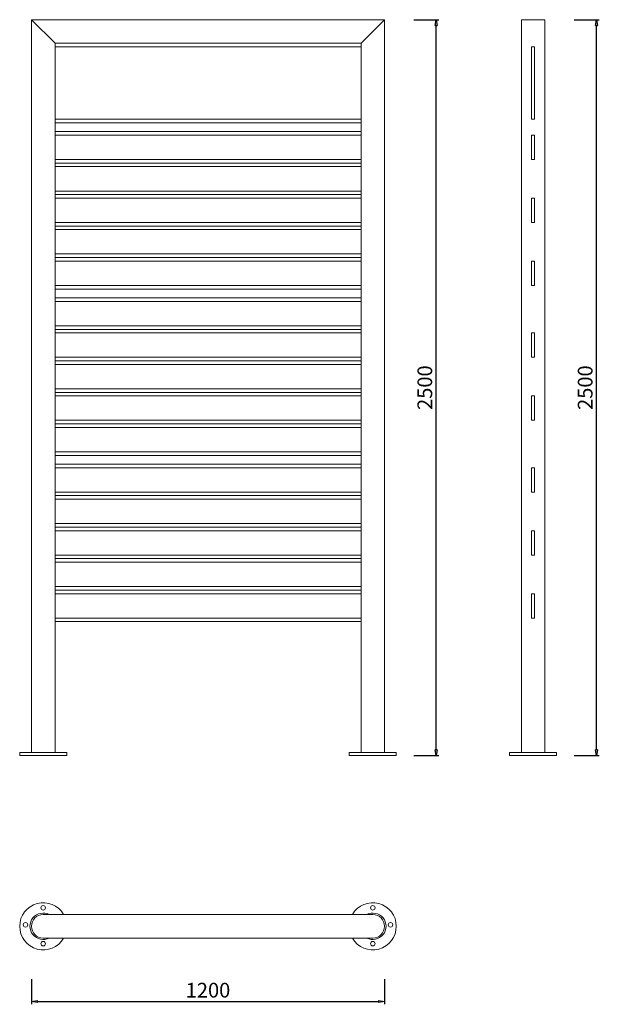
# Model space of a CAD drawing. Units: inches. Extents: x 14189 to 16159, y 1717 to 5062.
import ezdxf

# ---------------------------------------------------------------- set-up
doc = ezdxf.new("R2010")
doc.units = ezdxf.units.IN
doc.header["$LTSCALE"] = 200
doc.layers.add('1', color=7, linetype='Continuous', lineweight=9)
doc.layers.add('SIA-KOTY', color=3, linetype='Continuous', lineweight=5)
doc.styles.get("Standard").update_dxf_attribs({"font": 'ARIALN.TTF'})
doc.dimstyles.new('SIA_1_20_SIPKY', dxfattribs={"dimscale": 0.5, "dimtxt": 100, "dimasz": 40, "dimexe": 20, "dimexo": 50, "dimgap": 25, "dimtad": 1, "dimdec": 0, "dimrnd": 10, "dimzin": 0, "dimdsep": 46, "dimtxsty": 'Standard', "dimblk": 'CLOSEDBLANK', "dimcen": 250, "dimdle": 20, "dimclrd": 256, "dimclre": 256, "dimclrt": 256, "dimadec": 0, "dimazin": 0, "dimtfac": 1, "dimtdec": 0, "dimtix": 1, "dimtmove": 0, "dimatfit": 0, "dimldrblk": 'CLOSEDBLANK', "dimfxl": 0, "dimtolj": 1, "dimtzin": 0, "dimarcsym": 0})

# ---------------------------------------------------------------- blocks, each defined once
blk = doc.blocks.new('_ClosedBlank')
at = {"color": 0, "linetype": 'ByBlock', "lineweight": -2}
for p, q in [((-1, 0.17), (0, 0)), ((-1, 0.17), (-1, -0.17)), ((0, 0), (-1, -0.17))]:
    blk.add_line(p, q, dxfattribs=at)
blk = doc.blocks.new('*D1')
at = {"layer": 'Defpoints', "color": 0}
for p in [(15504.5, 5062.2), (15604.5, 5062.2), (15504.5, 2562.2)]:
    blk.add_point(p, dxfattribs=at)
at = {"layer": 'SIA-KOTY', "lineweight": -2}
for p, q in [((15529.5, 5062.2), (15614.5, 5062.2)), ((15604.5, 2582.2), (15604.5, 5042.2)), ((15529.5, 2562.2), (15614.5, 2562.2))]:
    blk.add_line(p, q, dxfattribs=at)
at = {"layer": 'SIA-KOTY', "lineweight": -2, "xscale": 20, "yscale": 20, "zscale": 20}
for p, rotation in [((15604.5, 5062.2), 90), ((15604.5, 2562.2), 270)]:
    blk.add_blockref('_ClosedBlank', p, dxfattribs=dict(at, rotation=rotation))
at = {"layer": 'SIA-KOTY', "insert": (15566.4, 3812.2), "char_height": 50, "attachment_point": 5, "rotation": 90}
blk.add_mtext('\\A1;2500', dxfattribs=at)
blk = doc.blocks.new('*D2')
at = {"layer": 'Defpoints', "color": 0}
for p in [(14229.5, 1827.2), (15429.5, 1827.2), (15429.5, 1727.2)]:
    blk.add_point(p, dxfattribs=at)
at = {"layer": 'SIA-KOTY', "lineweight": -2}
for p, q in [((14229.5, 1802.2), (14229.5, 1717.2)), ((15429.5, 1802.2), (15429.5, 1717.2)), ((14249.5, 1727.2), (15409.5, 1727.2))]:
    blk.add_line(p, q, dxfattribs=at)
at = {"layer": 'SIA-KOTY', "lineweight": -2, "xscale": 20, "yscale": 20, "zscale": 20, "rotation": 180}
blk.add_blockref('_ClosedBlank', (14229.5, 1727.2), dxfattribs=at)
at = {"layer": 'SIA-KOTY', "lineweight": -2, "xscale": 20, "yscale": 20, "zscale": 20}
blk.add_blockref('_ClosedBlank', (15429.5, 1727.2), dxfattribs=at)
at = {"layer": 'SIA-KOTY', "insert": (14829.5, 1765.2), "char_height": 50, "attachment_point": 5}
blk.add_mtext('\\A1;1200', dxfattribs=at)
blk = doc.blocks.new('*D3')
at = {"layer": 'Defpoints', "color": 0}
for p in [(16049.5, 5062.2), (16149.5, 5062.2), (16049.5, 2562.2)]:
    blk.add_point(p, dxfattribs=at)
at = {"layer": 'SIA-KOTY', "lineweight": -2}
for p, q in [((16074.5, 5062.2), (16159.5, 5062.2)), ((16149.5, 2582.2), (16149.5, 5042.2)), ((16074.5, 2562.2), (16159.5, 2562.2))]:
    blk.add_line(p, q, dxfattribs=at)
at = {"layer": 'SIA-KOTY', "lineweight": -2, "xscale": 20, "yscale": 20, "zscale": 20}
for p, rotation in [((16149.5, 5062.2), 90), ((16149.5, 2562.2), 270)]:
    blk.add_blockref('_ClosedBlank', p, dxfattribs=dict(at, rotation=rotation))
at = {"layer": 'SIA-KOTY', "insert": (16111.4, 3812.2), "char_height": 50, "attachment_point": 5, "rotation": 90}
blk.add_mtext('\\A1;2500', dxfattribs=at)

msp = doc.modelspace()

# ---------------------------------------------------------------- linework, layer by layer
at = {"layer": '1'}
for p, q in [((14309.5, 4982.2), (14229.5, 5062.2)), ((14229.5, 5062.2), (15429.5, 5062.2)), ((15349.5, 4982.2), (15429.5, 5062.2)), ((15894.5, 5062.2), (15974.5, 5062.2)), ((14309.5, 4982.2), (15349.5, 4982.2)), ((14309.5, 4982.2), (14309.5, 4970.2)), ((14309.5, 4982.2), (15349.5, 4982.2)), ((14309.5, 4970.2), (15349.5, 4970.2)), ((15349.5, 4982.2), (15349.5, 4970.2)), ((15974.5, 4982.2), (15974.5, 4970.2)), ((14309.5, 4724.2), (14309.5, 4712.2)), ((14309.5, 4724.2), (15349.5, 4724.2)), ((15349.5, 4724.2), (15349.5, 4712.2)), ((15974.5, 4724.2), (15974.5, 4712.2)), ((14309.5, 4712.2), (15349.5, 4712.2)), ((14309.5, 4682.2), (14309.5, 4670.2)), ((14309.5, 4682.2), (15349.5, 4682.2)), ((14309.5, 4670.2), (15349.5, 4670.2)), ((15349.5, 4682.2), (15349.5, 4670.2)), ((15974.5, 4682.2), (15974.5, 4670.2)), ((14309.5, 4587.2), (15349.5, 4587.2)), ((14309.5, 4587.2), (14309.5, 4575.2)), ((15349.5, 4587.2), (15349.5, 4575.2)), ((15974.5, 4587.2), (15974.5, 4575.2)), ((14309.5, 4575.2), (15349.5, 4575.2)), ((14309.5, 4575.2), (14309.5, 4563.2)), ((14309.5, 4563.2), (15349.5, 4563.2)), ((15349.5, 4575.2), (15349.5, 4563.2)), ((15974.5, 4575.2), (15974.5, 4563.2)), ((14309.5, 4480.2), (15349.5, 4480.2)), ((14309.5, 4468.2), (15349.5, 4468.2)), ((14309.5, 4468.2), (15349.5, 4468.2)), ((14309.5, 4456.2), (15349.5, 4456.2)), ((14309.5, 4373.2), (15349.5, 4373.2)), ((14309.5, 4361.2), (15349.5, 4361.2)), ((14309.5, 4361.2), (15349.5, 4361.2)), ((14309.5, 4349.2), (15349.5, 4349.2)), ((14309.5, 4266.2), (15349.5, 4266.2)), ((14309.5, 4254.2), (15349.5, 4254.2)), ((14309.5, 4254.2), (15349.5, 4254.2)), ((14309.5, 4242.2), (15349.5, 4242.2)), ((14309.5, 4159.2), (15349.5, 4159.2)), ((14309.5, 4147.2), (15349.5, 4147.2)), ((14309.5, 4147.2), (15349.5, 4147.2)), ((14309.5, 4117.2), (15349.5, 4117.2)), ((14309.5, 4105.2), (15349.5, 4105.2)), ((14309.5, 4022.2), (15349.5, 4022.2)), ((14309.5, 4010.2), (15349.5, 4010.2)), ((14309.5, 4010.2), (15349.5, 4010.2)), ((14309.5, 3998.2), (15349.5, 3998.2)), ((14309.5, 3915.2), (15349.5, 3915.2)), ((14309.5, 3903.2), (15349.5, 3903.2)), ((14309.5, 3903.2), (15349.5, 3903.2)), ((14309.5, 3891.2), (15349.5, 3891.2)), ((14309.5, 3808.2), (15349.5, 3808.2)), ((14309.5, 3796.2), (15349.5, 3796.2)), ((14309.5, 3796.2), (15349.5, 3796.2)), ((14309.5, 3784.2), (15349.5, 3784.2)), ((14309.5, 3701.2), (15349.5, 3701.2)), ((14309.5, 3689.2), (15349.5, 3689.2)), ((14309.5, 3689.2), (15349.5, 3689.2)), ((14309.5, 3677.2), (15349.5, 3677.2)), ((14309.5, 3594.2), (15349.5, 3594.2)), ((14309.5, 3582.2), (15349.5, 3582.2)), ((14309.5, 3552.2), (15349.5, 3552.2)), ((14309.5, 3540.2), (15349.5, 3540.2)), ((14309.5, 3457.2), (15349.5, 3457.2)), ((14309.5, 3445.2), (15349.5, 3445.2)), ((14309.5, 3445.2), (15349.5, 3445.2)), ((14309.5, 3433.2), (15349.5, 3433.2)), ((14309.5, 3350.2), (15349.5, 3350.2)), ((14309.5, 3338.2), (15349.5, 3338.2)), ((14309.5, 3338.2), (15349.5, 3338.2)), ((14309.5, 3326.2), (15349.5, 3326.2)), ((14309.5, 3243.2), (15349.5, 3243.2)), ((14309.5, 3231.2), (15349.5, 3231.2)), ((14309.5, 3231.2), (15349.5, 3231.2)), ((14309.5, 3219.2), (15349.5, 3219.2)), ((14309.5, 3136.2), (15349.5, 3136.2)), ((14309.5, 3124.2), (15349.5, 3124.2)), ((14309.5, 3124.2), (15349.5, 3124.2)), ((14309.5, 3112.2), (15349.5, 3112.2)), ((14309.5, 3029.2), (15349.5, 3029.2)), ((14309.5, 3017.2), (15349.5, 3017.2)), ((14189.5, 2562.2), (14189.5, 2572.2)), ((14189.5, 2572.2), (14349.5, 2572.2)), ((14189.5, 2562.2), (14349.5, 2562.2)), ((14349.5, 2562.2), (14349.5, 2572.2)), ((15309.5, 2562.2), (15309.5, 2572.2)), ((15309.5, 2572.2), (15469.5, 2572.2)), ((15309.5, 2562.2), (15469.5, 2562.2)), ((15469.5, 2562.2), (15469.5, 2572.2)), ((15854.5, 2562.2), (15854.5, 2572.2)), ((15854.5, 2572.2), (16014.5, 2572.2)), ((15854.5, 2562.2), (16014.5, 2562.2)), ((16014.5, 2562.2), (16014.5, 2572.2))]:
    msp.add_line(p, q, dxfattribs=at)
at = {"layer": '1', "extrusion": (0, 0, -1)}
for p, q in [((15894.5, 5062.2), (15894.5, 2572.2)), ((15974.5, 2572.2), (15974.5, 5062.2)), ((14309.5, 4712.2), (15349.5, 4712.2)), ((14269.5, 2022.2), (14573.8, 2022.2)), ((15389.5, 2022.2), (14573.8, 2022.2)), ((14269.5, 1942.2), (14573.8, 1942.2)), ((15389.5, 1942.2), (14573.8, 1942.2))]:
    msp.add_line(p, q, dxfattribs=at)
for points in [[(-14309.5, 2572.2), (-14309.5, 4982.2), (-14229.5, 5062.2), (-14229.5, 2572.2)], [(-15429.5, 2572.2), (-15429.5, 5062.2), (-15349.5, 4982.2), (-15349.5, 2572.2)], [(-14229.5, 2562.2), (-14309.5, 2562.2)], [(-15894.5, 2562.2), (-15974.5, 2562.2)]]:
    msp.add_lwpolyline(points, dxfattribs=at)
at = {"layer": '1'}
for points in [[(15929.5, 4724.2), (15929.5, 4970.2), (15939.5, 4970.2), (15939.5, 4724.2), (15929.5, 4724.2)], [(15929.5, 4587.2), (15929.5, 4670.2), (15939.5, 4670.2), (15939.5, 4587.2), (15929.5, 4587.2)], [(15929.5, 4373.2), (15929.5, 4456.2), (15939.5, 4456.2), (15939.5, 4373.2), (15929.5, 4373.2)], [(15929.5, 4159.2), (15929.5, 4242.2), (15939.5, 4242.2), (15939.5, 4159.2), (15929.5, 4159.2)], [(15929.5, 3915.2), (15929.5, 3998.2), (15939.5, 3998.2), (15939.5, 3915.2), (15929.5, 3915.2)], [(15929.5, 3701.2), (15929.5, 3784.2), (15939.5, 3784.2), (15939.5, 3701.2), (15929.5, 3701.2)], [(15929.5, 3457.2), (15929.5, 3540.2), (15939.5, 3540.2), (15939.5, 3457.2), (15929.5, 3457.2)], [(15929.5, 3243.2), (15929.5, 3326.2), (15939.5, 3326.2), (15939.5, 3243.2), (15929.5, 3243.2)], [(15929.5, 3029.2), (15929.5, 3112.2), (15939.5, 3112.2), (15939.5, 3029.2), (15929.5, 3029.2)]]:
    msp.add_lwpolyline(points, dxfattribs=at)
at = {"layer": '1', "extrusion": (0, 0, -1)}
for centre in [(-14269.4, 2045.1), (-15389.5, 2045.1), (-14209.1, 1987.1), (-15449.9, 1987.1), (-14269.4, 1923.2), (-15389.5, 1923.2)]:
    msp.add_circle(centre, 7.73, dxfattribs=at)
at = {"layer": '1'}
for centre, radius, start, end in [((14269.5, 1982.2), 80, 30, 330), ((15389.5, 1982.2), 80, 210, 150), ((14269.5, 1982.2), 45, 62.734, 297.266), ((14269.5, 1982.2), 40, 90, 270), ((15389.5, 1982.2), 45, 242.734, 117.266), ((15389.5, 1982.2), 40, 270, 90)]:
    msp.add_arc(centre, radius, start, end, dxfattribs=at)

# ---------------------------------------------------------------- dimensions: what is measured, and where the dimension line sits
at = {"layer": 'SIA-KOTY'}
for base, p1, p2, picture, middle in [((15604.5, 5062.2), (15504.5, 2562.2), (15504.5, 5062.2), '*D1', (15566.4, 3812.2)), ((16149.5, 5062.2), (16049.5, 2562.2), (16049.5, 5062.2), '*D3', (16111.4, 3812.2))]:
    dim = msp.add_linear_dim(base=base, p1=p1, p2=p2, angle=90, dimstyle='SIA_1_20_SIPKY', dxfattribs=at)
    dim.commit()
    dim.dimension.update_dxf_attribs({"geometry": picture, "text_midpoint": middle})
dim = msp.add_linear_dim(base=(15429.5, 1727.2), p1=(14229.5, 1827.2), p2=(15429.5, 1827.2), dimstyle='SIA_1_20_SIPKY', dxfattribs=at)
dim.commit()
dim.dimension.update_dxf_attribs({"geometry": '*D2', "text_midpoint": (14829.5, 1765.2)})

doc.saveas('drawing.dxf')
